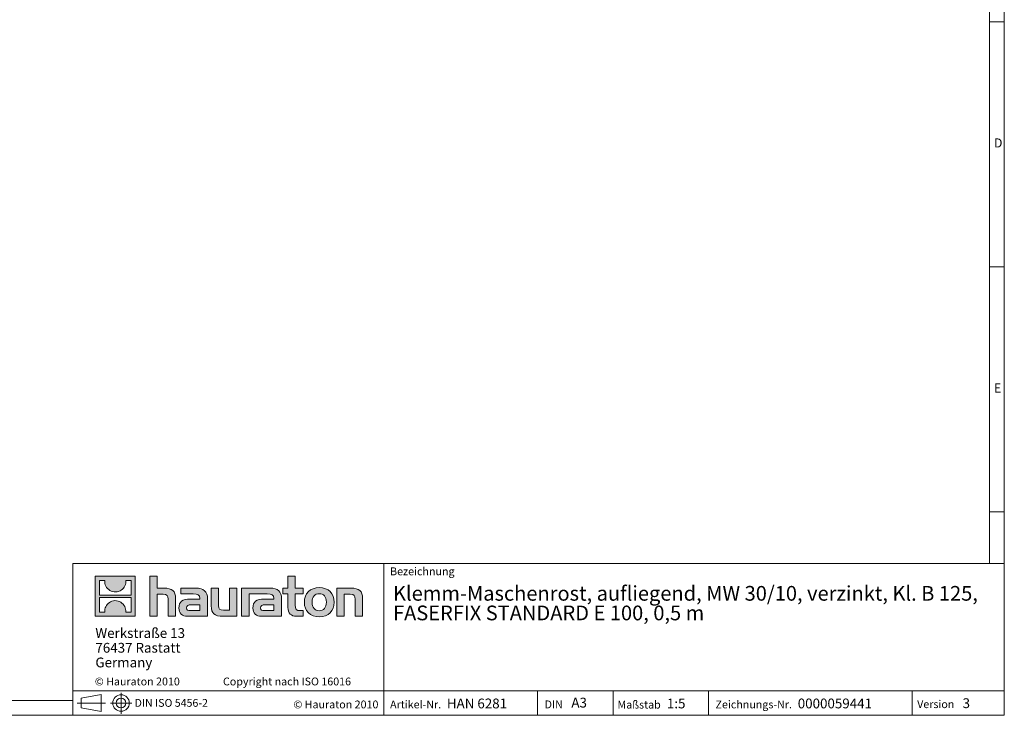
# Model space of a CAD drawing. Units: millimetres. Extents: x 7 to 413, y 7 to 290.
# Drawn here: x 212 to 413, y 7 to 149 of the extents above; entities that cross this region are included whole.
import ezdxf

# ---------------------------------------------------------------- set-up
doc = ezdxf.new("R2010")
doc.units = ezdxf.units.MM
doc.linetypes.add('CENTERX2', pattern=[20.32, 12.7, -2.54, 2.54, -2.54])
doc.styles.add('SLDTEXTSTYLE0', font='TXT', dxfattribs={"width": 0.75})
doc.styles.add('SLDTEXTSTYLE1', font='TXT', dxfattribs={"width": 0.605})
doc.styles.add('SLDTEXTSTYLE2', font='TXT', dxfattribs={"width": 0.562632})

# ---------------------------------------------------------------- blocks, each defined once
blk = doc.blocks.new('SW_NOTE_0')
at = {"color": 0, "linetype": 'Continuous', "lineweight": 0, "char_height": 3, "attachment_point": 1, "style": 'SLDTEXTSTYLE1'}
for s, insert in [('Klemm-Maschenrost, aufliegend, MW 30/10, verzinkt, Kl. B 125,', (0, 3.87)), ('FASERFIX STANDARD E 100, 0,5 m', (0, -0.13))]:
    blk.add_mtext(s, dxfattribs=dict(at, insert=insert))
blk = doc.blocks.new('SW_NOTE_1')
at = {"color": 0, "linetype": 'Continuous', "lineweight": 0, "char_height": 2, "attachment_point": 1, "style": 'SLDTEXTSTYLE1'}
for s, insert in [('Werkstraße 13', (0, 2.58)), ('76437 Rastatt', (0, -0.42)), ('Germany', (0, -3.42))]:
    blk.add_mtext(s, dxfattribs=dict(at, insert=insert))

msp = doc.modelspace()

# ---------------------------------------------------------------- hatches: boundary and pattern name
at = {"linetype": 'Continuous'}
h = msp.add_hatch(color=7, dxfattribs=at)
h.paths.add_polyline_path([(235.768, 27.211), (235.768, 35.366), (227.614, 35.366), (227.614, 27.211)], flags=0)
edge = h.paths.add_edge_path(flags=0)
edge.add_spline(control_points=[(230.591, 32.484), (231.241, 32.069), (232.283, 32.077), (232.9, 32.556)], knot_values=[5, 5, 5, 5, 6, 6, 6, 6], weights=[1, 1, 1, 1], degree=3, periodic=0)
edge.add_spline(control_points=[(232.9, 32.556), (233.557, 33.01), (233.899, 33.738), (233.838, 34.531)], knot_values=[6, 6, 6, 6, 7, 7, 7, 7], weights=[1, 1, 1, 1], degree=3, periodic=0)
edge.add_line((233.838, 34.531), (234.947, 34.531))
edge.add_line((234.947, 34.531), (234.947, 31.538))
edge.add_line((234.947, 31.538), (228.435, 31.538))
edge.add_line((228.435, 31.538), (228.435, 34.531))
edge.add_line((228.435, 34.531), (229.549, 34.531))
edge.add_spline(control_points=[(229.549, 34.531), (229.472, 33.686), (229.879, 32.919), (230.591, 32.484)], knot_values=[4, 4, 4, 4, 5, 5, 5, 5], weights=[1, 1, 1, 1], degree=3, periodic=0)
edge = h.paths.add_edge_path(flags=0)
edge.add_spline(control_points=[(232.791, 30.093), (232.141, 30.508), (231.1, 30.501), (230.483, 30.021)], knot_values=[5, 5, 5, 5, 6, 6, 6, 6], weights=[1, 1, 1, 1], degree=3, periodic=0)
edge.add_spline(control_points=[(230.483, 30.021), (229.826, 29.567), (229.483, 28.84), (229.544, 28.047)], knot_values=[6, 6, 6, 6, 7, 7, 7, 7], weights=[1, 1, 1, 1], degree=3, periodic=0)
edge.add_line((229.544, 28.047), (228.435, 28.047))
edge.add_line((228.435, 28.047), (228.435, 31.039))
edge.add_line((228.435, 31.039), (234.947, 31.039))
edge.add_line((234.947, 31.039), (234.947, 28.047))
edge.add_line((234.947, 28.047), (233.833, 28.047))
edge.add_spline(control_points=[(233.833, 28.047), (233.91, 28.892), (233.503, 29.658), (232.791, 30.093)], knot_values=[4, 4, 4, 4, 5, 5, 5, 5], weights=[1, 1, 1, 1], degree=3, periodic=0)
h = msp.add_hatch(color=7, dxfattribs=at)
edge = h.paths.add_edge_path(flags=0)
edge.add_spline(control_points=[(241.465, 31.686), (242.259, 31.686), (242.477, 31.437), (242.477, 30.674)], knot_values=[6, 6, 6, 6, 7, 7, 7, 7], weights=[1, 1, 1, 1], degree=3, periodic=0)
edge.add_line((242.477, 30.674), (242.477, 27.211))
edge.add_line((242.477, 27.211), (244.001, 27.211))
edge.add_line((244.001, 27.211), (244.001, 30.849))
edge.add_spline(control_points=[(244.001, 30.849), (244.001, 32.34), (243.272, 32.949), (241.606, 32.949)], knot_values=[2, 2, 2, 2, 3, 3, 3, 3], weights=[1, 1, 1, 1], degree=3, periodic=0)
edge.add_line((241.606, 32.949), (240.256, 32.949))
edge.add_line((240.256, 32.949), (240.256, 35.366))
edge.add_line((240.256, 35.366), (238.754, 35.366))
edge.add_line((238.754, 35.366), (238.754, 27.211))
edge.add_line((238.754, 27.211), (240.256, 27.211))
edge.add_line((240.256, 27.211), (240.256, 31.686))
edge.add_line((240.256, 31.686), (241.465, 31.686))
h = msp.add_hatch(color=7, dxfattribs=at)
edge = h.paths.add_edge_path(flags=0)
edge.add_spline(control_points=[(266.893, 29.008), (266.893, 27.832), (267.525, 27.211), (268.625, 27.211)], knot_values=[11, 11, 11, 11, 12, 12, 12, 12], weights=[1, 1, 1, 1], degree=3, periodic=0)
edge.add_line((268.625, 27.211), (270.008, 27.211))
edge.add_line((270.008, 27.211), (270.008, 28.355))
edge.add_line((270.008, 28.355), (269.387, 28.355))
edge.add_spline(control_points=[(269.387, 28.355), (268.614, 28.355), (268.407, 28.692), (268.407, 29.487)], knot_values=[7, 7, 7, 7, 8, 8, 8, 8], weights=[1, 1, 1, 1], degree=3, periodic=0)
edge.add_line((268.407, 29.487), (268.407, 31.806))
edge.add_line((268.407, 31.806), (270.008, 31.806))
edge.add_line((270.008, 31.806), (270.008, 32.949))
edge.add_line((270.008, 32.949), (268.407, 32.949))
edge.add_line((268.407, 32.949), (268.407, 35.366))
edge.add_line((268.407, 35.366), (266.893, 35.366))
edge.add_line((266.893, 35.366), (266.893, 32.949))
edge.add_line((266.893, 32.949), (265.826, 32.949))
edge.add_line((265.826, 32.949), (265.826, 31.806))
edge.add_line((265.826, 31.806), (266.893, 31.806))
edge.add_line((266.893, 31.806), (266.893, 29.008))
h = msp.add_hatch(color=7, dxfattribs=at)
edge = h.paths.add_edge_path(flags=0)
edge.add_spline(control_points=[(247.562, 31.762), (248.52, 31.762), (248.934, 31.568), (248.934, 30.838)], knot_values=[7, 7, 7, 7, 8, 8, 8, 8], weights=[1, 1, 1, 1], degree=3, periodic=0)
edge.add_line((248.934, 30.838), (248.934, 30.696))
edge.add_line((248.934, 30.696), (246.942, 30.696))
edge.add_spline(control_points=[(246.942, 30.696), (245.342, 30.696), (244.656, 30.195), (244.656, 28.867)], knot_values=[4, 4, 4, 4, 5, 5, 5, 5], weights=[1, 1, 1, 1], degree=3, periodic=0)
edge.add_spline(control_points=[(244.656, 28.867), (244.656, 27.81), (245.287, 27.211), (246.43, 27.211)], knot_values=[3, 3, 3, 3, 4, 4, 4, 4], weights=[1, 1, 1, 1], degree=3, periodic=0)
edge.add_line((246.43, 27.211), (250.501, 27.211))
edge.add_line((250.501, 27.211), (250.501, 30.805))
edge.add_spline(control_points=[(250.501, 30.805), (250.501, 32.22), (249.706, 32.949), (248.139, 32.949)], knot_values=[0, 0, 0, 0, 1, 1, 1, 1], weights=[1, 1, 1, 1], degree=3, periodic=0)
edge.add_line((248.139, 32.949), (245.037, 32.949))
edge.add_line((245.037, 32.949), (245.037, 31.762))
edge.add_line((245.037, 31.762), (247.562, 31.762))
edge = h.paths.add_edge_path(flags=0)
edge.add_spline(control_points=[(247.051, 28.365), (246.495, 28.365), (246.224, 28.431), (246.224, 28.91)], knot_values=[3, 3, 3, 3, 4, 4, 4, 4], weights=[1, 1, 1, 1], degree=3, periodic=0)
edge.add_spline(control_points=[(246.224, 28.91), (246.224, 29.422), (246.518, 29.553), (247.159, 29.553)], knot_values=[2, 2, 2, 2, 3, 3, 3, 3], weights=[1, 1, 1, 1], degree=3, periodic=0)
edge.add_line((247.159, 29.553), (248.944, 29.553))
edge.add_line((248.944, 29.553), (248.944, 28.365))
edge.add_line((248.944, 28.365), (247.051, 28.365))
h = msp.add_hatch(color=7, dxfattribs=at)
edge = h.paths.add_edge_path(flags=0)
edge.add_spline(control_points=[(253.747, 28.474), (252.952, 28.474), (252.755, 28.671), (252.755, 29.433)], knot_values=[4, 4, 4, 4, 5, 5, 5, 5], weights=[1, 1, 1, 1], degree=3, periodic=0)
edge.add_line((252.755, 29.433), (252.755, 32.949))
edge.add_line((252.755, 32.949), (251.241, 32.949))
edge.add_line((251.241, 32.949), (251.241, 29.313))
edge.add_spline(control_points=[(251.241, 29.313), (251.241, 27.81), (251.983, 27.211), (253.627, 27.211)], knot_values=[0, 0, 0, 0, 1, 1, 1, 1], weights=[1, 1, 1, 1], degree=3, periodic=0)
edge.add_line((253.627, 27.211), (256.481, 27.211))
edge.add_line((256.481, 27.211), (256.481, 32.949))
edge.add_line((256.481, 32.949), (254.967, 32.949))
edge.add_line((254.967, 32.949), (254.967, 28.474))
edge.add_line((254.967, 28.474), (253.747, 28.474))
h = msp.add_hatch(color=7, dxfattribs=at)
edge = h.paths.add_edge_path(flags=0)
edge.add_line((265.608, 27.211), (265.608, 30.805))
edge.add_spline(control_points=[(265.608, 30.805), (265.608, 32.22), (264.813, 32.949), (263.245, 32.949)], knot_values=[16, 16, 16, 16, 17, 17, 17, 17], weights=[1, 1, 1, 1], degree=3, periodic=0)
edge.add_line((263.245, 32.949), (258.199, 32.949))
edge.add_line((258.199, 32.949), (258.132, 32.949))
edge.add_line((258.132, 32.949), (257.452, 32.949))
edge.add_line((257.452, 32.949), (257.452, 27.211))
edge.add_line((257.452, 27.211), (258.967, 27.211))
edge.add_line((258.967, 27.211), (258.967, 31.761))
edge.add_line((258.967, 31.761), (260.172, 31.761))
edge.add_line((260.172, 31.761), (260.171, 31.762))
edge.add_line((260.171, 31.762), (262.667, 31.762))
edge.add_spline(control_points=[(262.667, 31.762), (263.626, 31.762), (264.04, 31.568), (264.04, 30.838)], knot_values=[9, 9, 9, 9, 10, 10, 10, 10], weights=[1, 1, 1, 1], degree=3, periodic=0)
edge.add_line((264.04, 30.838), (264.04, 30.696))
edge.add_line((264.04, 30.696), (262.047, 30.696))
edge.add_spline(control_points=[(262.047, 30.696), (260.446, 30.696), (259.76, 30.195), (259.76, 28.867)], knot_values=[12, 12, 12, 12, 13, 13, 13, 13], weights=[1, 1, 1, 1], degree=3, periodic=0)
edge.add_spline(control_points=[(259.76, 28.867), (259.76, 27.81), (260.392, 27.211), (261.536, 27.211)], knot_values=[13, 13, 13, 13, 14, 14, 14, 14], weights=[1, 1, 1, 1], degree=3, periodic=0)
edge.add_line((261.536, 27.211), (265.608, 27.211))
edge = h.paths.add_edge_path(flags=0)
edge.add_spline(control_points=[(262.156, 28.365), (261.601, 28.365), (261.328, 28.431), (261.328, 28.91)], knot_values=[1, 1, 1, 1, 2, 2, 2, 2], weights=[1, 1, 1, 1], degree=3, periodic=0)
edge.add_spline(control_points=[(261.328, 28.91), (261.328, 29.422), (261.622, 29.553), (262.265, 29.553)], knot_values=[2, 2, 2, 2, 3, 3, 3, 3], weights=[1, 1, 1, 1], degree=3, periodic=0)
edge.add_line((262.265, 29.553), (264.051, 29.553))
edge.add_line((264.051, 29.553), (264.051, 28.365))
edge.add_line((264.051, 28.365), (262.156, 28.365))
h = msp.add_hatch(color=7, dxfattribs=at)
edge = h.paths.add_edge_path(flags=0)
edge.add_spline(control_points=[(273.297, 33.047), (271.423, 33.047), (270.247, 31.861), (270.247, 30.076), (270.247, 28.3), (271.423, 27.113), (273.297, 27.113)], knot_values=[0, 0, 0, 0, 1, 1, 1, 2, 2, 2, 2], weights=[1, 1, 1, 1, 1, 1, 1], degree=3, periodic=0)
edge.add_spline(control_points=[(273.297, 27.113), (275.18, 27.113), (276.335, 28.3), (276.335, 30.076), (276.335, 31.861), (275.159, 33.047), (273.297, 33.047)], knot_values=[2, 2, 2, 2, 3, 3, 3, 4, 4, 4, 4], weights=[1, 1, 1, 1, 1, 1, 1], degree=3, periodic=0)
edge = h.paths.add_edge_path(flags=0)
edge.add_spline(control_points=[(273.286, 31.806), (274.19, 31.806), (274.745, 31.186), (274.745, 30.076), (274.745, 28.965), (274.179, 28.344), (273.286, 28.344)], knot_values=[0, 0, 0, 0, 1, 1, 1, 2, 2, 2, 2], weights=[1, 1, 1, 1, 1, 1, 1], degree=3, periodic=0)
edge.add_spline(control_points=[(273.286, 28.344), (272.393, 28.344), (271.837, 28.965), (271.837, 30.076), (271.837, 31.186), (272.404, 31.806), (273.286, 31.806)], knot_values=[2, 2, 2, 2, 3, 3, 3, 4, 4, 4, 4], weights=[1, 1, 1, 1, 1, 1, 1], degree=3, periodic=0)
h = msp.add_hatch(color=7, dxfattribs=at)
edge = h.paths.add_edge_path(flags=0)
edge.add_spline(control_points=[(279.604, 31.686), (280.465, 31.686), (280.607, 31.458), (280.607, 30.663)], knot_values=[4, 4, 4, 4, 5, 5, 5, 5], weights=[1, 1, 1, 1], degree=3, periodic=0)
edge.add_line((280.607, 30.663), (280.607, 27.211))
edge.add_line((280.607, 27.211), (282.12, 27.211))
edge.add_line((282.12, 27.211), (282.12, 30.849))
edge.add_spline(control_points=[(282.12, 30.849), (282.12, 32.372), (281.423, 32.949), (279.724, 32.949)], knot_values=[0, 0, 0, 0, 1, 1, 1, 1], weights=[1, 1, 1, 1], degree=3, periodic=0)
edge.add_line((279.724, 32.949), (276.87, 32.949))
edge.add_line((276.87, 32.949), (276.87, 27.211))
edge.add_line((276.87, 27.211), (278.385, 27.211))
edge.add_line((278.385, 27.211), (278.385, 31.686))
edge.add_line((278.385, 31.686), (279.604, 31.686))

# ---------------------------------------------------------------- linework, layer by layer
at = {"color": 7, "linetype": 'Continuous', "lineweight": 0}
for p, q in [((413, 38), (413, 290)), ((410, 287), (410, 38)), ((413, 148.5), (410, 148.5)), ((410, 98.5), (413, 98.5)), ((410, 48.5), (413, 48.5)), ((223, 38), (223, 7)), ((223, 38), (413, 38)), ((286.489, 7), (286.489, 38)), ((413, 38), (413, 7)), ((227.614, 27.211), (227.614, 35.366)), ((227.614, 35.366), (235.768, 35.366)), ((228.435, 31.538), (228.435, 34.531)), ((228.435, 34.531), (229.549, 34.531)), ((233.838, 34.531), (234.947, 34.531)), ((234.947, 34.531), (234.947, 31.538)), ((235.768, 35.366), (235.768, 27.211)), ((238.754, 27.211), (238.754, 35.366)), ((238.754, 35.366), (240.256, 35.366)), ((240.256, 35.366), (240.256, 32.949)), ((266.893, 32.949), (266.893, 35.366)), ((266.893, 35.366), (268.407, 35.366)), ((268.407, 35.366), (268.407, 32.949)), ((240.256, 32.949), (241.606, 32.949)), ((245.037, 31.762), (245.037, 32.949)), ((245.037, 32.949), (248.139, 32.949)), ((251.241, 29.313), (251.241, 32.949)), ((251.241, 32.949), (252.755, 32.949)), ((252.755, 32.949), (252.755, 29.433)), ((254.967, 28.474), (254.967, 32.949)), ((254.967, 32.949), (256.481, 32.949)), ((256.481, 32.949), (256.481, 27.211)), ((258.132, 32.949), (257.452, 32.949)), ((257.452, 32.949), (257.452, 27.211)), ((258.199, 32.949), (258.132, 32.949)), ((263.245, 32.949), (258.199, 32.949)), ((265.826, 31.806), (265.826, 32.949)), ((265.826, 32.949), (266.893, 32.949)), ((268.407, 32.949), (270.008, 32.949)), ((270.008, 32.949), (270.008, 31.806)), ((276.87, 27.211), (276.87, 32.949)), ((276.87, 32.949), (279.724, 32.949)), ((234.947, 31.538), (228.435, 31.538)), ((228.435, 28.047), (228.435, 31.039)), ((228.435, 31.039), (234.947, 31.039)), ((234.947, 31.039), (234.947, 28.047)), ((241.465, 31.686), (240.256, 31.686)), ((240.256, 31.686), (240.256, 27.211)), ((242.477, 27.211), (242.477, 30.674)), ((244.001, 30.849), (244.001, 27.211)), ((247.562, 31.762), (245.037, 31.762)), ((246.942, 30.696), (248.934, 30.696)), ((250.501, 30.805), (250.501, 27.211)), ((258.967, 27.211), (258.967, 31.761)), ((258.967, 31.761), (260.172, 31.761)), ((260.172, 31.761), (260.171, 31.762)), ((260.171, 31.762), (262.667, 31.762)), ((264.04, 30.696), (262.047, 30.696)), ((265.608, 27.211), (265.608, 30.805)), ((266.893, 31.806), (265.826, 31.806)), ((266.893, 29.008), (266.893, 31.806)), ((270.008, 31.806), (268.407, 31.806)), ((268.407, 31.806), (268.407, 29.487)), ((279.604, 31.686), (278.385, 31.686)), ((278.385, 31.686), (278.385, 27.211)), ((280.607, 27.211), (280.607, 30.663)), ((282.12, 30.849), (282.12, 27.211)), ((247.051, 28.365), (248.944, 28.365)), ((248.944, 29.553), (247.159, 29.553)), ((248.944, 28.365), (248.944, 29.553)), ((253.747, 28.474), (254.967, 28.474)), ((264.051, 28.365), (262.156, 28.365)), ((262.265, 29.553), (264.051, 29.553)), ((264.051, 29.553), (264.051, 28.365)), ((269.387, 28.355), (270.008, 28.355)), ((270.008, 28.355), (270.008, 27.211)), ((235.768, 27.211), (227.614, 27.211)), ((229.544, 28.047), (228.435, 28.047)), ((234.947, 28.047), (233.833, 28.047)), ((240.256, 27.211), (238.754, 27.211)), ((244.001, 27.211), (242.477, 27.211)), ((250.501, 27.211), (246.43, 27.211)), ((256.481, 27.211), (253.627, 27.211)), ((257.452, 27.211), (258.967, 27.211)), ((261.536, 27.211), (265.608, 27.211)), ((270.008, 27.211), (268.625, 27.211)), ((278.385, 27.211), (276.87, 27.211)), ((282.12, 27.211), (280.607, 27.211)), ((223, 12), (413, 12)), ((224.762, 10.487), (228.841, 11.234)), ((224.762, 10.487), (224.762, 8.517)), ((228.841, 7.77), (228.841, 11.234)), ((317.811, 7), (317.811, 12)), ((333.197, 12), (333.197, 7)), ((352.685, 12), (352.685, 7)), ((394.176, 12), (394.176, 7)), ((10, 10), (223, 10)), ((224.762, 8.517), (228.841, 7.77)), ((7, 7), (227.8, 7)), ((223, 7), (413, 7)), ((227.8, 7), (413, 7))]:
    msp.add_line(p, q, dxfattribs=at)
at = {"color": 7, "linetype": 'CENTERX2', "lineweight": 0}
for p, q in [((232.864, 11.597), (232.864, 7.297)), ((223.902, 9.502), (229.673, 9.502)), ((224.762, 9.502), (228.841, 9.502)), ((230.728, 9.502), (235.056, 9.502))]:
    msp.add_line(p, q, dxfattribs=at)
at = {"color": 7, "linetype": 'Continuous', "lineweight": 0}
for radius in [1.685, 0.985]:
    msp.add_circle((232.864, 9.502), radius, dxfattribs=at)
at = {"color": 8, "linetype": 'Continuous', "lineweight": 0}
for points in [[(229.549, 34.531), (229.472, 33.686), (229.879, 32.919), (230.591, 32.484)], [(232.9, 32.556), (233.557, 33.01), (233.899, 33.738), (233.838, 34.531)], [(230.591, 32.484), (231.241, 32.069), (232.283, 32.077), (232.9, 32.556)], [(241.606, 32.949), (243.272, 32.949), (244.001, 32.34), (244.001, 30.849)], [(248.139, 32.949), (249.706, 32.949), (250.501, 32.22), (250.501, 30.805)], [(265.608, 30.805), (265.608, 32.22), (264.813, 32.949), (263.245, 32.949)], [(279.724, 32.949), (281.423, 32.949), (282.12, 32.372), (282.12, 30.849)], [(232.791, 30.093), (232.141, 30.508), (231.1, 30.501), (230.483, 30.021)], [(242.477, 30.674), (242.477, 31.437), (242.259, 31.686), (241.465, 31.686)], [(244.656, 28.867), (244.656, 30.195), (245.342, 30.696), (246.942, 30.696)], [(248.934, 30.838), (248.934, 31.568), (248.52, 31.762), (247.562, 31.762)], [(248.934, 30.696), (248.934, 30.751), (248.934, 30.794), (248.934, 30.838)], [(262.047, 30.696), (260.446, 30.696), (259.76, 30.195), (259.76, 28.867)], [(262.667, 31.762), (263.626, 31.762), (264.04, 31.568), (264.04, 30.838)], [(264.04, 30.838), (264.04, 30.794), (264.04, 30.751), (264.04, 30.696)], [(280.607, 30.663), (280.607, 31.458), (280.465, 31.686), (279.604, 31.686)], [(230.483, 30.021), (229.826, 29.567), (229.483, 28.84), (229.544, 28.047)], [(233.833, 28.047), (233.91, 28.892), (233.503, 29.658), (232.791, 30.093)], [(246.43, 27.211), (245.287, 27.211), (244.656, 27.81), (244.656, 28.867)], [(247.159, 29.553), (246.518, 29.553), (246.224, 29.422), (246.224, 28.91)], [(246.224, 28.91), (246.224, 28.431), (246.495, 28.365), (247.051, 28.365)], [(253.627, 27.211), (251.983, 27.211), (251.241, 27.81), (251.241, 29.313)], [(252.755, 29.433), (252.755, 28.671), (252.952, 28.474), (253.747, 28.474)], [(259.76, 28.867), (259.76, 27.81), (260.392, 27.211), (261.536, 27.211)], [(261.328, 28.91), (261.328, 29.422), (261.622, 29.553), (262.265, 29.553)], [(262.156, 28.365), (261.601, 28.365), (261.328, 28.431), (261.328, 28.91)], [(268.625, 27.211), (267.525, 27.211), (266.893, 27.832), (266.893, 29.008)], [(268.407, 29.487), (268.407, 28.692), (268.614, 28.355), (269.387, 28.355)]]:
    msp.add_open_spline(points, degree=3, dxfattribs=at)
for points, knots in [([(273.297, 27.113), (271.423, 27.113), (270.247, 28.3), (270.247, 30.076), (270.247, 31.861), (271.423, 33.047), (273.297, 33.047)], [0, 0, 0, 0, 1, 1, 1, 2, 2, 2, 2]), ([(273.297, 33.047), (275.159, 33.047), (276.335, 31.861), (276.335, 30.076), (276.335, 28.3), (275.18, 27.113), (273.297, 27.113)], [2, 2, 2, 2, 3, 3, 3, 4, 4, 4, 4]), ([(273.286, 31.806), (272.404, 31.806), (271.837, 31.186), (271.837, 30.076), (271.837, 28.965), (272.393, 28.344), (273.286, 28.344)], [2, 2, 2, 2, 3, 3, 3, 4, 4, 4, 4]), ([(273.286, 28.344), (274.179, 28.344), (274.745, 28.965), (274.745, 30.076), (274.745, 31.186), (274.19, 31.806), (273.286, 31.806)], [0, 0, 0, 0, 1, 1, 1, 2, 2, 2, 2])]:
    msp.add_open_spline(points, degree=3, knots=knots, dxfattribs=at)

# ---------------------------------------------------------------- block references
at = {"color": 7, "linetype": 'Continuous', "lineweight": 0}
for name, p in [('SW_NOTE_0', (288.328, 29.518)), ('SW_NOTE_1', (227.632, 22.202))]:
    msp.add_blockref(name, p, dxfattribs=at)

# ---------------------------------------------------------------- texts
at = {"color": 7, "linetype": 'Continuous', "lineweight": 0, "attachment_point": 1}
for s, insert, char_height, style in [('D', (410.883, 124.712), 1.852, 'SLDTEXTSTYLE0'), ('E', (410.883, 74.712), 1.852, 'SLDTEXTSTYLE0'), ('Bezeichnung', (287.731, 37.175), 1.6, 'SLDTEXTSTYLE1'), ('© Hauraton 2010                  Copyright nach ISO 16016', (227.516, 14.705), 1.6, 'SLDTEXTSTYLE2'), ('DIN ISO 5456-2', (235.626, 10.328), 1.5875, 'SLDTEXTSTYLE1'), ('© Hauraton 2010', (268.017, 10.021), 1.6, 'SLDTEXTSTYLE1'), ('Artikel-Nr.', (287.731, 10.021), 1.6, 'SLDTEXTSTYLE1'), ('HAN 6281', (299.305, 10.419), 2, 'SLDTEXTSTYLE1'), ('A3', (324.707, 10.594), 2, 'SLDTEXTSTYLE1'), ('Maßstab', (334.105, 9.98), 1.6, 'SLDTEXTSTYLE1'), ('1:5', (344.188, 10.417), 2, 'SLDTEXTSTYLE1'), ('Zeichnungs-Nr.', (354.101, 10.018), 1.6, 'SLDTEXTSTYLE1'), ('0000059441', (370.874, 10.417), 2, 'SLDTEXTSTYLE1'), ('Version', (395.228, 10.076), 1.6, 'SLDTEXTSTYLE1'), ('3', (404.493, 10.475), 2, 'SLDTEXTSTYLE1'), ('DIN', (319.244, 10.028), 1.6, 'SLDTEXTSTYLE1')]:
    msp.add_mtext(s, dxfattribs=dict(at, insert=insert, char_height=char_height, style=style))

doc.saveas('drawing.dxf')
